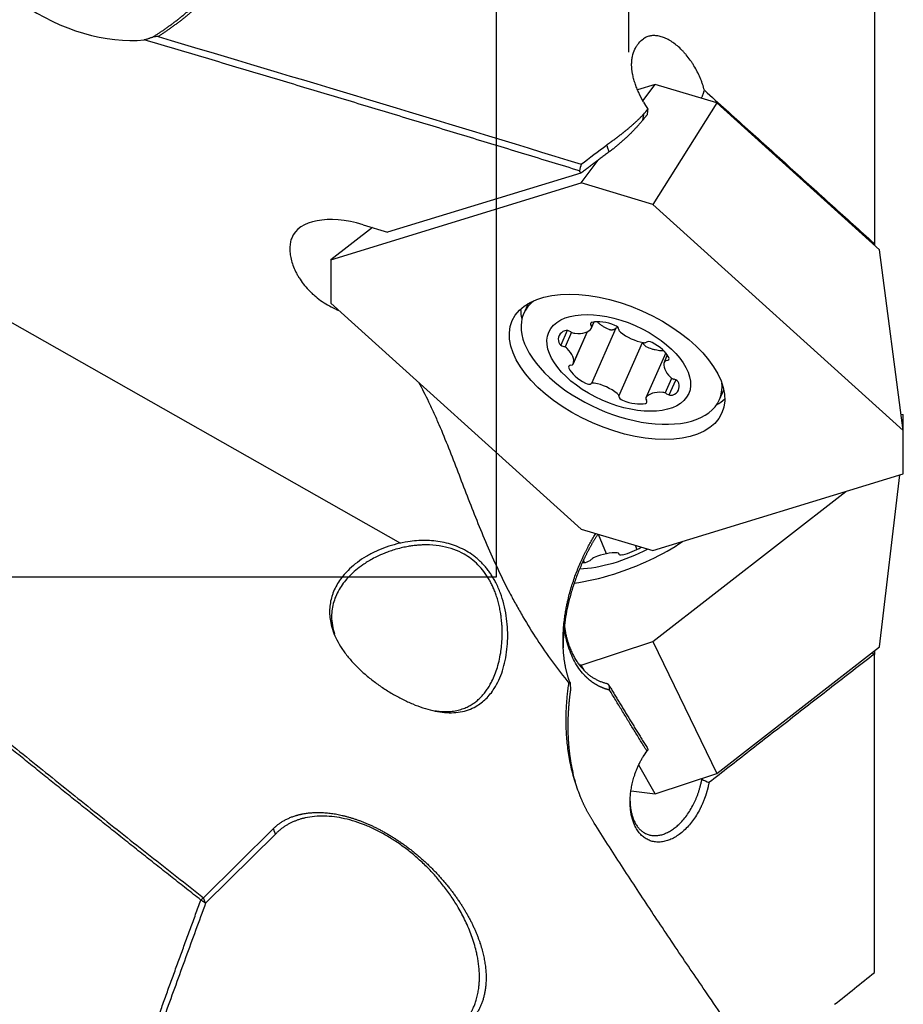
# Model space of a CAD drawing. Units: millimetres. Extents: x 230 to 352, y 208 to 394.
# Drawn here: x 320 to 338, y 309 to 328 of the extents above; entities that cross this region are included whole.
import ezdxf

# ---------------------------------------------------------------- set-up
doc = ezdxf.new("R2010")
doc.units = ezdxf.units.MM
doc.layers.add('1', color=4, linetype='Continuous')
doc.layers.add('NOCUT', color=7, linetype='Continuous')

msp = doc.modelspace()

# ---------------------------------------------------------------- linework, layer by layer
at = {"layer": '1'}
for p, q in [((332.182, 332.183), (332.182, 327.243)), ((337.013, 328.896), (337.013, 323.483)), ((310.84, 327.159), (327.7, 317.59)), ((332.706, 326.607), (332.361, 326.501)), ((332.465, 326.286), (332.706, 326.607)), ((333.914, 326.247), (332.706, 326.607)), ((333.914, 326.247), (332.662, 324.248)), ((337.113, 323.357), (333.914, 326.247)), ((331.252, 324.669), (331.587, 325.117)), ((331.248, 324.86), (327.45, 323.705)), ((326.333, 323.16), (331.252, 324.669)), ((332.662, 324.248), (331.252, 324.669)), ((332.662, 324.248), (337.58, 319.806)), ((327.15, 323.794), (326.333, 323.16)), ((326.968, 323.848), (327.45, 323.705)), ((337.013, 323.483), (337.013, 323.448)), ((337.58, 319.806), (337.113, 323.357)), ((326.333, 323.16), (326.333, 322.306)), ((331.252, 317.864), (326.333, 322.306)), ((330.209, 322.299), (330.124, 322.104)), ((331.458, 321.82), (331.51, 321.937)), ((330.978, 321.769), (330.852, 321.483)), ((331.063, 321.735), (330.935, 321.445)), ((331.091, 321.102), (331.376, 321.749)), ((331.095, 321.108), (331.377, 321.749)), ((331.932, 321.815), (331.454, 320.73)), ((331.99, 320.48), (332.455, 321.535)), ((332.913, 321.329), (332.524, 320.447)), ((332.944, 321.288), (332.887, 321.159)), ((332.903, 320.539), (333.031, 320.83)), ((332.982, 320.502), (333.112, 320.795)), ((333.967, 320.41), (334.052, 320.604)), ((337.538, 320.123), (337.58, 320.118)), ((337.58, 319.806), (337.58, 320.118)), ((337.58, 318.953), (337.58, 319.806)), ((332.662, 317.443), (337.58, 318.953)), ((337.113, 315.549), (337.515, 318.932)), ((332.662, 315.657), (336.452, 318.606)), ((331.252, 317.864), (332.662, 317.443)), ((331.747, 317.382), (331.595, 317.761)), ((332.313, 317.547), (332.346, 317.464)), ((331.296, 317.251), (331.314, 317.207)), ((331.997, 317.366), (331.99, 317.386)), ((331.252, 315.193), (332.662, 315.657)), ((332.662, 315.657), (333.914, 313.06)), ((333.914, 313.06), (337.113, 315.549)), ((337.013, 315.471), (337.013, 315.404)), ((337.013, 309.149), (337.013, 315.404)), ((331.252, 315.193), (331.215, 315.198)), ((331.31, 315.092), (331.252, 315.193)), ((332.706, 312.662), (332.383, 313.224)), ((332.706, 312.662), (333.914, 313.06)), ((332.232, 312.72), (332.706, 312.662)), ((323.832, 310.62), (325.205, 311.978)), ((325.249, 311.872), (323.875, 310.514)), ((323.875, 310.514), (323.832, 310.62))]:
    msp.add_line(p, q, dxfattribs=at)
for centre, major_axis, ratio, start_param, end_param in [((321.419, 329.222), (-2.253, 1.16), 0.583413, 1.352052, 2.422245), ((326.968, 322.995), (-1.396, 0.607), 0.527484, 4.937894, 6.305152), ((332.045, 321.257), (1.922, -0.847), 0.534781, 2.857124, 6.283185), ((332.178, 321.559), (2.059, -0.908), 0.534781, 3.371787, 3.522878), ((331.529, 321.869), (-0.0914, 0.0403), 0.534781, 5.665788, 7.038322), ((331.366, 321.86), (-0.0914, 0.0403), 0.534781, 3.047794, 3.896729), ((331.812, 321.589), (-0.509, 0.224), 0.534781, 4.745664, 5.665788), ((331.897, 321.819), (-0.0914, 0.0403), 0.534781, 3.37313, 4.745664), ((331.325, 321.44), (-0.509, 0.224), 0.534781, 5.792862, 6.712985), ((331.003, 321.707), (-0.0914, 0.0403), 0.534781, 4.420328, 5.792862), ((331.097, 321.778), (-0.0914, 0.0403), 0.534781, 1.278735, 2.12767), ((330.96, 322.064), (-0.509, 0.224), 0.534781, 2.12767, 3.047794), ((332.085, 321.763), (-0.0914, 0.0403), 0.534781, 0.231537, 1.080473), ((332.368, 321.873), (-0.509, 0.224), 0.534781, 1.080473, 2.000596), ((330.905, 321.514), (-0.0914, 0.0403), 0.534781, 0.4298, 1.802334), ((330.905, 321.4), (-0.0914, 0.0403), 0.534781, 4.094991, 4.943926), ((332.452, 321.593), (-0.0914, 0.0403), 0.534781, 2.000596, 2.849531), ((332.615, 321.488), (-0.0914, 0.0403), 0.534781, 4.61859, 5.991124), ((332.478, 321.283), (-0.509, 0.224), 0.534781, 3.698467, 4.61859), ((330.583, 321.325), (-0.509, 0.224), 0.534781, 3.174868, 4.094991), ((331.097, 321.022), (-0.0914, 0.0403), 0.534781, 5.467525, 6.840059), ((331.003, 321.149), (-0.0914, 0.0403), 0.534781, 2.325933, 3.174868), ((333.399, 320.942), (-0.509, 0.224), 0.534781, 0.033275, 0.953399), ((332.978, 321.118), (-0.0914, 0.0403), 0.534781, 5.467525, 6.31646), ((332.884, 321.245), (-0.0914, 0.0403), 0.534781, 2.325933, 3.698467), ((331.503, 320.984), (-0.509, 0.224), 0.534781, 0.556874, 1.476997), ((331.366, 320.779), (-0.0914, 0.0403), 0.534781, 1.476997, 2.849531), ((331.529, 320.674), (-0.0914, 0.0403), 0.534781, 5.142189, 5.991124), ((331.613, 320.394), (-0.509, 0.224), 0.534781, 4.222065, 5.142189), ((333.077, 320.866), (-0.0914, 0.0403), 0.534781, 0.953399, 1.802334), ((332.656, 320.827), (-0.509, 0.224), 0.534781, 2.651269, 3.571393), ((333.077, 320.753), (-0.0914, 0.0403), 0.534781, 3.571393, 4.943926), ((332.045, 321.257), (1.922, -0.847), 0.534781, 0, 0.284454), ((331.897, 320.504), (-0.0914, 0.0403), 0.534781, 3.37313, 4.222065), ((333.021, 320.202), (-0.509, 0.224), 0.534781, 5.269263, 6.189386), ((332.884, 320.489), (-0.0914, 0.0403), 0.534781, 4.420328, 5.269263), ((332.978, 320.56), (-0.0914, 0.0403), 0.534781, 1.278735, 2.651269), ((332.085, 320.448), (-0.0914, 0.0403), 0.534781, 0.231537, 1.604071), ((332.169, 320.677), (-0.509, 0.224), 0.534781, 1.604071, 2.524195), ((332.452, 320.398), (-0.0914, 0.0403), 0.534781, 2.524195, 3.896729), ((332.615, 320.407), (-0.0914, 0.0403), 0.534781, 6.189386, 7.038322), ((332.178, 321.559), (2.059, -0.908), 0.534781, 5.90185, 6.052941), ((331.957, 317.953), (2.089, 0.836), 0.397308, 4.524944, 5.209124), ((331.991, 317.868), (-1.393, -0.557), 0.397308, 0.838548, 1.827168), ((331.613, 317.111), (0.516, 0.207), 0.397308, 0.691304, 1.611427), ((331.897, 317.349), (0.0928, 0.0371), 0.397308, 6.125554, 6.974489), ((332.169, 317.627), (0.516, 0.207), 0.397308, 4.356495, 5.084399), ((331.503, 317.489), (0.516, 0.207), 0.397308, 4.101324, 4.229421), ((331.366, 317.261), (0.0928, 0.0371), 0.397308, 4.229421, 5.601955), ((331.529, 317.272), (0.0928, 0.0371), 0.397308, 1.611427, 2.460362), ((332.085, 317.411), (0.0928, 0.0371), 0.397308, 2.983961, 4.356495), ((331.957, 317.953), (2.089, 0.836), 0.397308, 4.144811, 4.524944)]:
    msp.add_ellipse(centre, major_axis=major_axis, ratio=ratio, start_param=start_param, end_param=end_param, dxfattribs=at)
for centre, major_axis in [((331.957, 321.056), (-2.059, 0.908)), ((331.991, 321.133), (1.373, -0.605))]:
    msp.add_ellipse(centre, major_axis=major_axis, ratio=0.534781, dxfattribs=at)
for points, degree, knots in [([(322.836, 327.538), (322.845, 327.544), (322.863, 327.555), (322.89, 327.571), (322.917, 327.588), (322.944, 327.605), (322.97, 327.623), (322.997, 327.641), (323.025, 327.659), (323.052, 327.677), (323.079, 327.696), (323.106, 327.715), (323.133, 327.735), (323.161, 327.755), (323.188, 327.775), (323.216, 327.795), (323.243, 327.816), (323.271, 327.837), (323.299, 327.858), (323.327, 327.88), (323.354, 327.902), (323.382, 327.924), (323.41, 327.947), (323.438, 327.97), (323.466, 327.993), (323.494, 328.017), (323.522, 328.041), (323.55, 328.065), (323.578, 328.09), (323.607, 328.114), (323.635, 328.14), (323.663, 328.165), (323.691, 328.191), (323.72, 328.217), (323.748, 328.244), (323.776, 328.271), (323.805, 328.298), (323.833, 328.325), (323.861, 328.353), (323.89, 328.381), (323.918, 328.409), (324.012, 328.504), (324.171, 328.672), (324.39, 328.923), (324.611, 329.196), (324.816, 329.469), (325.006, 329.739), (325.182, 330.006), (325.359, 330.291), (325.488, 330.512), (325.573, 330.663), (325.614, 330.739), (325.657, 330.817), (325.699, 330.898), (325.743, 330.981), (325.786, 331.066), (325.83, 331.153), (325.875, 331.243), (325.919, 331.335), (325.964, 331.43), (326.009, 331.526), (326.054, 331.625), (326.084, 331.692), (326.099, 331.726)], 3, [0, 0, 0, 0, 0.005274, 0.010595, 0.015965, 0.021382, 0.026848, 0.032363, 0.037926, 0.043538, 0.049199, 0.05491, 0.060669, 0.066478, 0.072337, 0.078245, 0.084203, 0.090211, 0.096269, 0.102378, 0.108536, 0.114745, 0.121005, 0.127315, 0.133676, 0.140088, 0.146551, 0.153065, 0.159631, 0.166247, 0.172915, 0.179634, 0.186405, 0.193228, 0.200102, 0.207028, 0.214006, 0.221036, 0.228118, 0.235252, 0.242438, 0.249677, 0.306635, 0.367387, 0.431957, 0.500365, 0.557477, 0.618057, 0.682113, 0.749648, 0.765993, 0.782823, 0.800138, 0.817939, 0.836225, 0.854997, 0.874255, 0.893998, 0.914227, 0.934942, 0.956142, 0.977828, 1, 1, 1, 1]), ([(326.193, 331.775), (326.186, 331.759), (326.173, 331.728), (326.152, 331.682), (326.132, 331.636), (326.112, 331.59), (326.091, 331.545), (326.07, 331.499), (326.049, 331.454), (326.028, 331.408), (326.007, 331.363), (325.986, 331.318), (325.964, 331.273), (325.943, 331.229), (325.921, 331.184), (325.899, 331.14), (325.877, 331.095), (325.855, 331.051), (325.832, 331.007), (325.81, 330.963), (325.787, 330.919), (325.764, 330.876), (325.741, 330.832), (325.718, 330.789), (325.695, 330.746), (325.671, 330.703), (325.648, 330.66), (325.624, 330.617), (325.6, 330.574), (325.576, 330.532), (325.552, 330.489), (325.528, 330.447), (325.503, 330.405), (325.479, 330.363), (325.454, 330.321), (325.429, 330.28), (325.404, 330.238), (325.379, 330.197), (325.354, 330.156), (325.328, 330.115), (325.303, 330.074), (325.277, 330.033), (325.251, 329.993), (325.225, 329.952), (325.199, 329.912), (325.172, 329.872), (325.146, 329.832), (325.119, 329.792), (325.092, 329.752), (325.065, 329.713), (325.038, 329.673), (325.011, 329.634), (324.984, 329.595), (324.956, 329.556), (324.869, 329.434), (324.72, 329.233), (324.503, 328.961), (324.281, 328.704), (324.111, 328.522), (323.998, 328.407), (323.946, 328.355), (323.894, 328.304), (323.841, 328.254), (323.789, 328.204), (323.736, 328.156), (323.683, 328.109), (323.631, 328.062), (323.578, 328.017), (323.525, 327.972), (323.472, 327.929), (323.419, 327.886), (323.366, 327.845), (323.313, 327.804), (323.26, 327.765), (323.207, 327.726), (323.154, 327.688), (323.101, 327.651), (323.047, 327.616), (322.994, 327.581), (322.958, 327.558), (322.94, 327.547)], 3, [0, 0, 0, 0, 0.010014, 0.020004, 0.029968, 0.039907, 0.049821, 0.05971, 0.069574, 0.079414, 0.08923, 0.099021, 0.108788, 0.118531, 0.128249, 0.137944, 0.147615, 0.157263, 0.166887, 0.176487, 0.186064, 0.195618, 0.205149, 0.214658, 0.224143, 0.233606, 0.243046, 0.252464, 0.261859, 0.271233, 0.280584, 0.289913, 0.299221, 0.308507, 0.317772, 0.327016, 0.336238, 0.345439, 0.354619, 0.363779, 0.372918, 0.382036, 0.391135, 0.400212, 0.40927, 0.418308, 0.427327, 0.436325, 0.445304, 0.454264, 0.463205, 0.472127, 0.48103, 0.489914, 0.49878, 0.564854, 0.628604, 0.690112, 0.74947, 0.762751, 0.775888, 0.788881, 0.801733, 0.814444, 0.827016, 0.83945, 0.851748, 0.863912, 0.875942, 0.887841, 0.89961, 0.911251, 0.922766, 0.934157, 0.945425, 0.956572, 0.967601, 0.978514, 0.989313, 1, 1, 1, 1]), ([(322.668, 327.483), (322.676, 327.485), (322.692, 327.49), (322.716, 327.497), (322.74, 327.505), (322.764, 327.513), (322.788, 327.521), (322.812, 327.529), (322.828, 327.535), (322.836, 327.538)], 3, [0, 0, 0, 0, 0.141291, 0.283103, 0.425436, 0.568291, 0.711669, 0.855572, 1, 1, 1, 1]), ([(332.478, 326.26), (332.445, 326.321), (332.413, 326.382), (332.371, 326.476), (332.357, 326.507), (332.332, 326.569), (332.309, 326.631), (332.29, 326.692), (332.274, 326.753), (332.267, 326.784), (332.25, 326.874), (332.244, 326.932), (332.243, 327.018), (332.245, 327.046), (332.249, 327.088), (332.251, 327.102), (332.255, 327.129), (332.257, 327.142), (332.271, 327.207), (332.288, 327.256), (332.314, 327.312), (332.32, 327.323), (332.332, 327.344), (332.338, 327.354), (332.357, 327.384), (332.371, 327.403), (332.414, 327.454), (332.445, 327.483), (332.478, 327.505)], 3, [0, 0, 0, 0, 0.125, 0.125, 0.1875, 0.1875, 0.25, 0.3125, 0.3125, 0.375, 0.375, 0.5, 0.5, 0.5625, 0.5625, 0.59375, 0.59375, 0.625, 0.625, 0.75, 0.75, 0.78125, 0.78125, 0.8125, 0.8125, 0.875, 0.875, 1, 1, 1, 1]), ([(333.672, 326.491), (333.662, 326.531), (333.65, 326.572), (333.629, 326.634), (333.621, 326.654), (333.606, 326.695), (333.598, 326.716), (333.572, 326.777), (333.553, 326.816), (333.513, 326.895), (333.491, 326.934), (333.456, 326.992), (333.444, 327.01), (333.42, 327.047), (333.408, 327.066), (333.37, 327.119), (333.343, 327.153), (333.302, 327.202), (333.288, 327.218), (333.26, 327.25), (333.246, 327.265), (333.202, 327.309), (333.143, 327.364), (333.083, 327.41), (333.037, 327.442), (333.021, 327.452), (332.991, 327.471), (332.975, 327.479), (332.93, 327.504), (332.899, 327.517), (332.855, 327.534), (332.84, 327.539), (332.81, 327.548), (332.796, 327.552), (332.752, 327.561), (332.724, 327.564), (332.669, 327.566), (332.643, 327.564), (332.604, 327.558), (332.592, 327.555), (332.567, 327.548), (332.555, 327.544), (332.52, 327.531), (332.498, 327.519), (332.478, 327.505)], 3, [0, 0, 0, 0, 0.0625, 0.0625, 0.09375, 0.09375, 0.125, 0.125, 0.1875, 0.1875, 0.25, 0.25, 0.28125, 0.28125, 0.3125, 0.3125, 0.375, 0.375, 0.40625, 0.40625, 0.4375, 0.4375, 0.5, 0.5625, 0.5625, 0.59375, 0.59375, 0.625, 0.625, 0.6875, 0.6875, 0.71875, 0.71875, 0.75, 0.75, 0.8125, 0.8125, 0.875, 0.875, 0.90625, 0.90625, 0.9375, 0.9375, 1, 1, 1, 1]), ([(333.614, 326.33), (333.617, 326.336), (333.622, 326.349), (333.629, 326.367), (333.636, 326.385), (333.643, 326.403), (333.65, 326.421), (333.656, 326.439), (333.661, 326.456), (333.667, 326.474), (333.67, 326.485), (333.672, 326.491)], 3, [0, 0, 0, 0, 0.116188, 0.231103, 0.344746, 0.457118, 0.568223, 0.678061, 0.786635, 0.893947, 1, 1, 1, 1]), ([(333.672, 326.491), (333.814, 326.363), (334.098, 326.107), (334.522, 325.725), (334.942, 325.346), (335.36, 324.969), (335.775, 324.594), (336.187, 324.222), (336.596, 323.852), (336.867, 323.606), (337.003, 323.484)], 3, [0, 0, 0, 0, 0.127908, 0.254985, 0.381231, 0.506646, 0.631231, 0.754985, 0.877908, 1, 1, 1, 1]), ([(331.75, 325.415), (331.754, 325.418), (331.763, 325.424), (331.776, 325.433), (331.79, 325.442), (331.803, 325.452), (331.816, 325.461), (331.83, 325.471), (331.843, 325.48), (331.857, 325.49), (331.87, 325.5), (331.884, 325.51), (331.897, 325.52), (331.911, 325.53), (331.925, 325.54), (331.938, 325.55), (331.952, 325.56), (331.966, 325.571), (331.98, 325.581), (331.994, 325.592), (332.008, 325.602), (332.021, 325.613), (332.035, 325.624), (332.049, 325.635), (332.063, 325.646), (332.077, 325.657), (332.091, 325.668), (332.104, 325.679), (332.118, 325.69), (332.132, 325.701), (332.146, 325.713), (332.16, 325.724), (332.176, 325.737), (332.194, 325.753), (332.214, 325.77), (332.235, 325.789), (332.257, 325.807), (332.278, 325.826), (332.3, 325.846), (332.322, 325.866), (332.344, 325.887), (332.367, 325.908), (332.389, 325.929), (332.411, 325.951), (332.434, 325.973), (332.456, 325.995), (332.47, 326.01), (332.478, 326.017)], 3, [0, 0, 0, 0, 0.013726, 0.027614, 0.041665, 0.055881, 0.070261, 0.084806, 0.099518, 0.114397, 0.129443, 0.144658, 0.160042, 0.175596, 0.19132, 0.207215, 0.223281, 0.239519, 0.25593, 0.272514, 0.289271, 0.306202, 0.323308, 0.340588, 0.358044, 0.375675, 0.393482, 0.411465, 0.429626, 0.447963, 0.466478, 0.48517, 0.50404, 0.532215, 0.561503, 0.591907, 0.623427, 0.656063, 0.689815, 0.724683, 0.760667, 0.797768, 0.835984, 0.875316, 0.915763, 0.957325, 1, 1, 1, 1]), ([(332.456, 325.897), (332.337, 325.752), (332.182, 325.603), (332.003, 325.431), (331.801, 325.278)], 2, [0, 0, 0, 0.5, 0.5, 1, 1, 1]), ([(325.565, 323.586), (325.554, 323.558), (325.538, 323.498), (325.531, 323.431), (325.529, 323.362), (325.53, 323.325), (325.538, 323.249), (325.545, 323.211), (325.564, 323.132), (325.576, 323.092), (325.605, 323.011), (325.622, 322.97), (325.652, 322.908), (325.663, 322.887), (325.686, 322.846), (325.698, 322.825), (325.736, 322.765), (325.763, 322.725), (325.824, 322.646), (325.857, 322.607), (325.911, 322.55), (325.929, 322.532), (325.967, 322.495), (325.987, 322.478), (326.047, 322.426), (326.089, 322.393), (326.177, 322.33), (326.223, 322.3), (326.319, 322.244), (326.368, 322.218), (326.442, 322.184), (326.467, 322.173), (326.491, 322.163)], 3, [0, 0, 0, 0, 0.07422, 0.148439, 0.148439, 0.222659, 0.222659, 0.296879, 0.296879, 0.371099, 0.371099, 0.445318, 0.445318, 0.482428, 0.482428, 0.519538, 0.519538, 0.593758, 0.593758, 0.667978, 0.667978, 0.705088, 0.705088, 0.742197, 0.742197, 0.816417, 0.816417, 0.890637, 0.890637, 0.964857, 0.964857, 1, 1, 1, 1]), ([(331.801, 321.787), (331.761, 321.803), (331.724, 321.822), (331.68, 321.849), (331.672, 321.854), (331.655, 321.866), (331.647, 321.872), (331.623, 321.889), (331.6, 321.908), (331.58, 321.928), (331.573, 321.934)], 3, [0, 0, 0, 0, 0.442833, 0.442833, 0.553542, 0.553542, 0.66425, 0.66425, 0.885667, 1, 1, 1, 1]), ([(331.924, 321.808), (331.921, 321.804), (331.917, 321.801), (331.909, 321.795), (331.905, 321.792), (331.896, 321.787), (331.891, 321.785), (331.88, 321.782), (331.875, 321.781), (331.864, 321.779), (331.858, 321.778), (331.847, 321.778), (331.841, 321.778), (331.829, 321.779), (331.823, 321.78), (331.812, 321.783), (331.806, 321.785), (331.801, 321.787)], 3, [0, 0, 0, 0, 0.125, 0.125, 0.25, 0.25, 0.375, 0.375, 0.5, 0.5, 0.625, 0.625, 0.75, 0.75, 0.875, 0.875, 1, 1, 1, 1]), ([(331.924, 321.808), (331.929, 321.812), (331.933, 321.816), (331.944, 321.823), (331.95, 321.826), (331.96, 321.831), (331.964, 321.832), (331.968, 321.833)], 3, [0, 0, 0, 0, 0.380407, 0.380407, 0.760815, 0.760815, 1, 1, 1, 1]), ([(332.53, 321.451), (332.525, 321.454), (332.52, 321.457), (332.51, 321.464), (332.506, 321.468), (332.497, 321.476), (332.493, 321.48), (332.486, 321.489), (332.483, 321.494), (332.477, 321.503), (332.475, 321.508), (332.471, 321.518), (332.47, 321.523), (332.468, 321.53), (332.468, 321.531), (332.468, 321.533)], 3, [0, 0, 0, 0, 0.158731, 0.158731, 0.317462, 0.317462, 0.476192, 0.476192, 0.634923, 0.634923, 0.793654, 0.793654, 0.952385, 0.952385, 1, 1, 1, 1]), ([(332.866, 321.371), (332.861, 321.37), (332.855, 321.37), (332.84, 321.37), (332.831, 321.37), (332.803, 321.371), (332.765, 321.374), (332.726, 321.382), (332.696, 321.388), (332.686, 321.391), (332.666, 321.396), (332.656, 321.399), (332.607, 321.415), (332.569, 321.432), (332.53, 321.451)], 3, [0, 0, 0, 0, 0.051948, 0.051948, 0.138135, 0.138135, 0.310508, 0.482881, 0.482881, 0.569067, 0.569067, 0.655254, 0.655254, 1, 1, 1, 1]), ([(328.057, 320.756), (328.125, 320.629), (328.191, 320.5), (328.289, 320.295), (328.323, 320.222), (328.374, 320.11), (328.391, 320.073), (328.424, 319.997), (328.44, 319.96), (328.522, 319.77), (328.585, 319.616), (328.709, 319.307), (328.769, 319.15), (328.89, 318.835), (328.951, 318.677), (329.073, 318.358), (329.136, 318.199), (329.264, 317.879), (329.33, 317.719), (329.468, 317.4), (329.539, 317.24), (329.689, 316.923), (329.767, 316.765), (329.87, 316.569), (329.891, 316.53), (329.933, 316.452), (329.954, 316.413), (330.019, 316.297), (330.063, 316.22), (330.197, 315.99), (330.29, 315.84), (330.484, 315.545), (330.584, 315.399), (330.792, 315.115), (330.9, 314.975), (331.011, 314.837)], 3, [0, 0, 0, 0, 0.070254, 0.070254, 0.108993, 0.108993, 0.128363, 0.128363, 0.147733, 0.147733, 0.225212, 0.225212, 0.30269, 0.30269, 0.380169, 0.380169, 0.457648, 0.457648, 0.535127, 0.535127, 0.612606, 0.612606, 0.690085, 0.690085, 0.709454, 0.709454, 0.728824, 0.728824, 0.767563, 0.767563, 0.845042, 0.845042, 0.922521, 0.922521, 1, 1, 1, 1]), ([(331.033, 314.848), (331.031, 314.854), (331.026, 314.866), (331.019, 314.885), (331.012, 314.905), (331.006, 314.926), (330.999, 314.947), (330.992, 314.969), (330.985, 314.992), (330.979, 315.016), (330.972, 315.04), (330.966, 315.065), (330.96, 315.091), (330.953, 315.118), (330.947, 315.146), (330.942, 315.174), (330.936, 315.204), (330.931, 315.234), (330.926, 315.265), (330.921, 315.297), (330.917, 315.33), (330.913, 315.364), (330.909, 315.399), (330.906, 315.435), (330.903, 315.471), (330.901, 315.509), (330.899, 315.548), (330.896, 315.627), (330.896, 315.745), (330.904, 315.898), (330.916, 316.036), (330.933, 316.16), (330.95, 316.269), (330.968, 316.361), (330.99, 316.464), (331.018, 316.58), (331.056, 316.714), (331.097, 316.844), (331.141, 316.97), (331.188, 317.09), (331.237, 317.206), (331.278, 317.298), (331.312, 317.367), (331.336, 317.416), (331.361, 317.464), (331.386, 317.512), (331.411, 317.559), (331.437, 317.605), (331.463, 317.651), (331.49, 317.696), (331.516, 317.738), (331.533, 317.766), (331.541, 317.778)], 3, [0, 0, 0, 0, 0.007902, 0.016036, 0.0244, 0.032995, 0.04182, 0.050877, 0.060165, 0.069683, 0.079433, 0.089413, 0.099624, 0.110067, 0.12074, 0.131644, 0.142779, 0.154146, 0.165743, 0.177571, 0.189631, 0.201921, 0.214442, 0.227195, 0.240178, 0.253393, 0.266838, 0.280515, 0.336475, 0.387154, 0.432553, 0.472671, 0.507508, 0.537063, 0.561337, 0.605241, 0.647879, 0.689251, 0.72936, 0.768206, 0.805791, 0.842119, 0.858539, 0.874858, 0.891077, 0.907195, 0.923214, 0.939134, 0.954953, 0.970674, 0.986296, 1, 1, 1, 1]), ([(329.795, 315.503), (329.786, 315.428), (329.764, 315.284), (329.71, 315.081), (329.638, 314.896), (329.555, 314.744), (329.469, 314.623), (329.383, 314.527), (329.289, 314.446), (329.175, 314.371), (329.039, 314.309), (328.879, 314.268), (328.707, 314.253), (328.526, 314.263), (328.337, 314.296), (328.142, 314.351), (327.943, 314.425), (327.742, 314.518), (327.543, 314.627), (327.348, 314.749), (327.161, 314.884), (326.984, 315.029), (326.82, 315.184), (326.674, 315.348), (326.55, 315.515), (326.45, 315.685), (326.376, 315.855), (326.331, 316.013), (326.311, 316.158), (326.308, 316.288), (326.322, 316.417), (326.345, 316.513), (326.365, 316.576), (326.388, 316.64), (326.431, 316.734), (326.504, 316.856), (326.595, 316.973), (326.71, 317.094), (326.853, 317.215), (327.028, 317.331), (327.218, 317.431), (327.42, 317.513), (327.63, 317.577), (327.887, 317.628), (328.185, 317.652), (328.469, 317.625), (328.686, 317.572), (328.847, 317.514), (329, 317.438), (329.119, 317.359), (329.207, 317.288), (329.27, 317.231), (329.329, 317.17), (329.385, 317.106), (329.438, 317.038), (329.487, 316.967), (329.533, 316.892), (329.597, 316.775), (329.67, 316.609), (329.738, 316.391), (329.783, 316.166), (329.808, 315.94), (329.813, 315.719), (329.803, 315.574), (329.795, 315.503)], 3, [0, 0, 0, 0, 0.019963, 0.039459, 0.058744, 0.078081, 0.092442, 0.106651, 0.120826, 0.135083, 0.154235, 0.17326, 0.192445, 0.211802, 0.230986, 0.250294, 0.269697, 0.288988, 0.308468, 0.327817, 0.347116, 0.366645, 0.386057, 0.405257, 0.424517, 0.442746, 0.460603, 0.478345, 0.491842, 0.505193, 0.518523, 0.531957, 0.535367, 0.538783, 0.552751, 0.566826, 0.581136, 0.595801, 0.614551, 0.633591, 0.653116, 0.672344, 0.691443, 0.710577, 0.740335, 0.76855, 0.783284, 0.797655, 0.812347, 0.826859, 0.834065, 0.841245, 0.848426, 0.85563, 0.862883, 0.870208, 0.877628, 0.885165, 0.903985, 0.923137, 0.94289, 0.961954, 0.980923, 1, 1, 1, 1]), ([(331.579, 317.767), (331.578, 317.766), (331.573, 317.758), (331.564, 317.743), (331.551, 317.722), (331.538, 317.702), (331.526, 317.681), (331.513, 317.661), (331.501, 317.64), (331.488, 317.619), (331.476, 317.598), (331.464, 317.577), (331.452, 317.556), (331.44, 317.535), (331.429, 317.513), (331.417, 317.492), (331.405, 317.47), (331.394, 317.449), (331.382, 317.427), (331.371, 317.405), (331.36, 317.383), (331.349, 317.361), (331.338, 317.339), (331.327, 317.317), (331.316, 317.295), (331.274, 317.206), (331.205, 317.05), (331.119, 316.823), (331.046, 316.594), (330.988, 316.364), (330.943, 316.136), (330.913, 315.912), (330.899, 315.711), (330.898, 315.586), (330.898, 315.533)], 3, [0, 0, 0, 0, 0.001939, 0.011812, 0.021686, 0.03156, 0.041437, 0.051317, 0.0612, 0.071088, 0.080981, 0.090881, 0.100788, 0.110703, 0.120626, 0.13056, 0.140504, 0.150459, 0.160427, 0.170408, 0.180403, 0.190413, 0.200438, 0.210479, 0.220538, 0.230615, 0.330081, 0.428906, 0.527927, 0.627979, 0.727619, 0.826427, 0.925222, 1, 1, 1, 1]), ([(329.68, 315.503), (329.687, 315.553), (329.698, 315.667), (329.702, 315.814), (329.699, 315.937), (329.693, 316.018), (329.687, 316.084), (329.681, 316.136), (329.676, 316.174), (329.67, 316.213), (329.663, 316.258), (329.652, 316.313), (329.64, 316.366), (329.627, 316.418), (329.614, 316.468), (329.599, 316.517), (329.584, 316.564), (329.568, 316.609), (329.552, 316.652), (329.535, 316.693), (329.517, 316.733), (329.499, 316.771), (329.481, 316.808), (329.463, 316.842), (329.42, 316.919), (329.346, 317.031), (329.228, 317.167), (329.096, 317.282), (328.94, 317.385), (328.75, 317.472), (328.522, 317.533), (328.332, 317.554), (328.192, 317.555), (328.106, 317.553), (328.015, 317.546), (327.922, 317.535), (327.821, 317.519), (327.707, 317.494), (327.588, 317.462), (327.478, 317.425), (327.388, 317.391), (327.317, 317.361), (327.238, 317.324), (327.15, 317.279), (327.052, 317.222), (326.894, 317.119), (326.699, 316.957), (326.535, 316.75), (326.441, 316.576), (326.389, 316.438), (326.357, 316.295), (326.345, 316.138), (326.36, 315.976), (326.388, 315.863), (326.406, 315.81)], 3, [0, 0, 0, 0, 0.026171, 0.057948, 0.073674, 0.087004, 0.09794, 0.106481, 0.112626, 0.116376, 0.125767, 0.134925, 0.143849, 0.152539, 0.160997, 0.169223, 0.177218, 0.184981, 0.192515, 0.199819, 0.206895, 0.213743, 0.220365, 0.226762, 0.232935, 0.263268, 0.292584, 0.321098, 0.349042, 0.384952, 0.423594, 0.46533, 0.478806, 0.493067, 0.508117, 0.523961, 0.5397, 0.559151, 0.582313, 0.601517, 0.617689, 0.630831, 0.640941, 0.662056, 0.681614, 0.699618, 0.760866, 0.816302, 0.845446, 0.874383, 0.90323, 0.932104, 0.968066, 1, 1, 1, 1]), ([(323.781, 310.574), (323.734, 310.611), (323.64, 310.686), (323.498, 310.797), (323.357, 310.908), (323.217, 311.019), (323.076, 311.13), (322.936, 311.24), (322.796, 311.351), (322.657, 311.462), (322.518, 311.572), (322.379, 311.682), (322.241, 311.792), (322.103, 311.902), (321.965, 312.012), (321.827, 312.122), (321.69, 312.231), (321.553, 312.341), (321.417, 312.45), (321.28, 312.559), (321.144, 312.668), (321.009, 312.777), (320.874, 312.886), (320.739, 312.995), (320.604, 313.103), (320.47, 313.212), (320.336, 313.32), (320.202, 313.428), (320.069, 313.536), (319.936, 313.644), (319.803, 313.752), (319.67, 313.86), (319.538, 313.967), (319.407, 314.075), (319.275, 314.182), (319.144, 314.289), (319.013, 314.396), (318.883, 314.503), (318.753, 314.609), (318.623, 314.716), (318.493, 314.823), (318.364, 314.929), (318.235, 315.035), (318.106, 315.141), (317.978, 315.247), (317.85, 315.353), (317.723, 315.458), (317.595, 315.564), (317.468, 315.669), (317.342, 315.775), (317.215, 315.88), (317.089, 315.985), (316.964, 316.09), (316.838, 316.194), (316.713, 316.299), (316.588, 316.403), (316.464, 316.508), (316.34, 316.612), (316.216, 316.716), (316.134, 316.785), (316.092, 316.82)], 3, [0, 0, 0, 0, 0.018027, 0.036027, 0.053998, 0.071942, 0.089858, 0.107747, 0.125607, 0.14344, 0.161245, 0.179022, 0.196772, 0.214493, 0.232188, 0.249854, 0.267493, 0.285104, 0.302688, 0.320244, 0.337772, 0.355273, 0.372746, 0.390191, 0.407609, 0.425, 0.442363, 0.459698, 0.477006, 0.494287, 0.51154, 0.528765, 0.545963, 0.563134, 0.580277, 0.597393, 0.614482, 0.631543, 0.648577, 0.665583, 0.682563, 0.699515, 0.716439, 0.733337, 0.750207, 0.76705, 0.783865, 0.800654, 0.817415, 0.834149, 0.850856, 0.867536, 0.884189, 0.900814, 0.917413, 0.933984, 0.950529, 0.967046, 0.983537, 1, 1, 1, 1]), ([(331.811, 314.701), (331.806, 314.702), (331.796, 314.705), (331.781, 314.709), (331.767, 314.713), (331.753, 314.717), (331.739, 314.722), (331.725, 314.726), (331.711, 314.731), (331.697, 314.736), (331.683, 314.742), (331.669, 314.747), (331.656, 314.753), (331.642, 314.759), (331.629, 314.765), (331.616, 314.771), (331.602, 314.777), (331.589, 314.784), (331.576, 314.791), (331.564, 314.798), (331.551, 314.805), (331.538, 314.813), (331.526, 314.821), (331.513, 314.829), (331.501, 314.837), (331.488, 314.845), (331.476, 314.854), (331.464, 314.862), (331.452, 314.871), (331.44, 314.88), (331.429, 314.89), (331.417, 314.899), (331.405, 314.909), (331.394, 314.919), (331.382, 314.929), (331.371, 314.939), (331.36, 314.95), (331.349, 314.96), (331.338, 314.971), (331.327, 314.982), (331.316, 314.994), (331.274, 315.039), (331.205, 315.125), (331.119, 315.265), (331.046, 315.42), (330.988, 315.59), (330.945, 315.764), (330.925, 315.884), (330.918, 315.941)], 3, [0, 0, 0, 0, 0.010202, 0.020389, 0.030562, 0.040723, 0.050871, 0.061008, 0.071135, 0.081253, 0.091362, 0.101463, 0.111557, 0.121646, 0.131729, 0.141809, 0.151885, 0.161959, 0.172031, 0.182103, 0.192174, 0.202247, 0.212323, 0.222401, 0.232482, 0.242569, 0.252661, 0.262759, 0.272865, 0.282979, 0.293102, 0.303235, 0.313378, 0.323534, 0.333702, 0.343883, 0.354078, 0.364289, 0.374515, 0.384758, 0.395019, 0.405298, 0.506804, 0.607648, 0.708684, 0.810764, 0.9124, 1, 1, 1, 1]), ([(330.922, 315.956), (330.926, 315.931), (330.935, 315.876), (330.95, 315.797), (330.968, 315.725), (330.99, 315.647), (331.018, 315.561), (331.056, 315.467), (331.097, 315.381), (331.141, 315.303), (331.188, 315.231), (331.237, 315.167), (331.278, 315.119), (331.312, 315.085), (331.336, 315.061), (331.361, 315.039), (331.386, 315.017), (331.411, 314.997), (331.437, 314.978), (331.463, 314.96), (331.49, 314.943), (331.517, 314.927), (331.544, 314.912), (331.572, 314.898), (331.599, 314.885), (331.627, 314.873), (331.656, 314.862), (331.684, 314.852), (331.713, 314.843), (331.741, 314.835), (331.761, 314.83), (331.771, 314.828)], 3, [0, 0, 0, 0, 0.042613, 0.093938, 0.137479, 0.173235, 0.237922, 0.300745, 0.361705, 0.420806, 0.478049, 0.533438, 0.586976, 0.611164, 0.635204, 0.659096, 0.68284, 0.706438, 0.729888, 0.753193, 0.776351, 0.799364, 0.822232, 0.844955, 0.867534, 0.889969, 0.91226, 0.934409, 0.956415, 0.978278, 1, 1, 1, 1]), ([(328.38, 314.295), (328.388, 314.294), (328.409, 314.291), (328.461, 314.285), (328.555, 314.277), (328.657, 314.279), (328.746, 314.289), (328.807, 314.3), (328.863, 314.313), (328.916, 314.329), (328.965, 314.347), (329.011, 314.367), (329.053, 314.388), (329.092, 314.411), (329.129, 314.434), (329.175, 314.467), (329.231, 314.512), (329.294, 314.574), (329.353, 314.642), (329.407, 314.715), (329.456, 314.794), (329.529, 314.93), (329.616, 315.151), (329.663, 315.372), (329.679, 315.494), (329.68, 315.503)], 3, [0, 0, 0, 0, 0.011665, 0.02965, 0.076578, 0.152431, 0.186591, 0.219435, 0.250963, 0.281175, 0.310073, 0.337658, 0.363931, 0.388893, 0.412547, 0.434895, 0.482263, 0.529155, 0.575595, 0.621604, 0.667205, 0.712423, 0.844776, 0.989794, 1, 1, 1, 1]), ([(337.005, 315.406), (336.866, 315.298), (336.59, 315.084), (336.177, 314.763), (335.767, 314.444), (335.36, 314.127), (334.956, 313.813), (334.556, 313.501), (334.158, 313.191), (333.894, 312.985), (333.762, 312.882)], 3, [0, 0, 0, 0, 0.12807, 0.255262, 0.381578, 0.507016, 0.631578, 0.755262, 0.87807, 1, 1, 1, 1]), ([(331.506, 312.089), (331.502, 312.096), (331.492, 312.111), (331.479, 312.133), (331.465, 312.155), (331.452, 312.177), (331.439, 312.199), (331.426, 312.221), (331.413, 312.243), (331.401, 312.265), (331.389, 312.286), (331.377, 312.308), (331.365, 312.33), (331.354, 312.352), (331.343, 312.374), (331.332, 312.396), (331.321, 312.418), (331.311, 312.439), (331.301, 312.461), (331.291, 312.483), (331.281, 312.504), (331.271, 312.526), (331.262, 312.547), (331.253, 312.569), (331.244, 312.59), (331.235, 312.611), (331.227, 312.632), (331.2, 312.7), (331.158, 312.815), (331.107, 312.979), (331.064, 313.145), (331.03, 313.307), (331.003, 313.466), (330.982, 313.621), (330.968, 313.775), (330.961, 313.897), (330.958, 313.987), (330.957, 314.043), (330.956, 314.1), (330.956, 314.156), (330.957, 314.213), (330.959, 314.27), (330.961, 314.326), (330.964, 314.383), (330.968, 314.44), (330.972, 314.497), (330.977, 314.554), (330.982, 314.61), (330.989, 314.667), (330.996, 314.724), (331.003, 314.781), (331.009, 314.818), (331.011, 314.837)], 3, [0, 0, 0, 0, 0.010639, 0.021197, 0.031674, 0.042071, 0.052387, 0.062621, 0.072775, 0.082849, 0.092841, 0.102753, 0.112584, 0.122334, 0.132003, 0.141592, 0.1511, 0.160527, 0.169874, 0.17914, 0.188325, 0.19743, 0.206454, 0.215397, 0.22426, 0.233043, 0.241744, 0.250366, 0.315807, 0.379375, 0.441079, 0.500929, 0.555695, 0.609185, 0.661413, 0.712388, 0.730903, 0.749343, 0.767708, 0.786, 0.804218, 0.822364, 0.840438, 0.858441, 0.876374, 0.894237, 0.912032, 0.929758, 0.947418, 0.96501, 0.982538, 1, 1, 1, 1]), ([(331.044, 314.724), (331.043, 314.713), (331.04, 314.692), (331.035, 314.661), (331.031, 314.63), (331.027, 314.598), (331.024, 314.567), (331.02, 314.536), (331.017, 314.505), (331.014, 314.474), (331.011, 314.443), (331.008, 314.413), (331.005, 314.382), (331.003, 314.351), (331.001, 314.32), (330.999, 314.29), (330.997, 314.259), (330.995, 314.229), (330.994, 314.199), (330.993, 314.168), (330.992, 314.138), (330.991, 314.108), (330.99, 314.078), (330.99, 314.048), (330.99, 314.018), (330.99, 313.988), (330.99, 313.958), (330.99, 313.928), (330.991, 313.898), (330.992, 313.869), (330.992, 313.839), (330.994, 313.809), (330.995, 313.78), (330.996, 313.75), (330.998, 313.721), (331, 313.692), (331.002, 313.662), (331.004, 313.633), (331.007, 313.604), (331.01, 313.575), (331.012, 313.546), (331.016, 313.517), (331.019, 313.488), (331.022, 313.459), (331.026, 313.43), (331.03, 313.401), (331.034, 313.373), (331.038, 313.344), (331.042, 313.315), (331.047, 313.287), (331.052, 313.258), (331.057, 313.23), (331.064, 313.192), (331.073, 313.144), (331.085, 313.087), (331.097, 313.031), (331.111, 312.976), (331.124, 312.924), (331.133, 312.891), (331.137, 312.876)], 3, [0, 0, 0, 0, 0.015673, 0.031332, 0.04698, 0.062615, 0.078241, 0.093858, 0.109467, 0.12507, 0.140667, 0.15626, 0.17185, 0.187439, 0.203026, 0.218614, 0.234204, 0.249797, 0.265394, 0.280996, 0.296604, 0.31222, 0.327845, 0.34348, 0.359126, 0.374784, 0.390455, 0.406142, 0.421844, 0.437563, 0.4533, 0.469056, 0.484833, 0.500631, 0.516452, 0.532297, 0.548166, 0.564062, 0.579985, 0.595936, 0.611917, 0.627928, 0.643971, 0.660046, 0.676155, 0.6923, 0.70848, 0.724697, 0.740952, 0.757246, 0.77358, 0.789956, 0.806373, 0.839704, 0.873004, 0.906281, 0.939543, 0.972799, 1, 1, 1, 1]), ([(332.542, 313.506), (332.521, 313.539), (332.48, 313.606), (332.418, 313.707), (332.356, 313.807), (332.294, 313.907), (332.233, 314.007), (332.172, 314.106), (332.111, 314.206), (332.05, 314.305), (331.99, 314.404), (331.93, 314.504), (331.87, 314.602), (331.83, 314.668), (331.811, 314.701)], 3, [0, 0, 0, 0, 0.083777, 0.167472, 0.251085, 0.334617, 0.418068, 0.501438, 0.584729, 0.66794, 0.751073, 0.834126, 0.917102, 1, 1, 1, 1]), ([(332.561, 313.524), (332.558, 313.52), (332.552, 313.513), (332.543, 313.501), (332.534, 313.488), (332.525, 313.476), (332.516, 313.463), (332.507, 313.451), (332.498, 313.438), (332.49, 313.424), (332.481, 313.411), (332.475, 313.401), (332.472, 313.396), (332.471, 313.396)], 3, [0, 0, 0, 0, 0.096714, 0.193869, 0.291469, 0.389514, 0.488007, 0.586948, 0.686339, 0.786181, 0.886478, 0.987228, 1, 1, 1, 1]), ([(332.562, 313.524), (332.56, 313.523), (332.557, 313.52), (332.552, 313.516), (332.547, 313.511), (332.544, 313.508), (332.542, 313.506)], 3, [0, 0, 0, 0, 0.241886, 0.489159, 0.741854, 1, 1, 1, 1]), ([(333.762, 312.882), (333.761, 312.876), (333.759, 312.865), (333.755, 312.847), (333.752, 312.83), (333.748, 312.812), (333.744, 312.795), (333.74, 312.778), (333.735, 312.76), (333.731, 312.743), (333.726, 312.726), (333.721, 312.709), (333.717, 312.692), (333.711, 312.675), (333.706, 312.658), (333.701, 312.641), (333.695, 312.624), (333.689, 312.607), (333.683, 312.59), (333.677, 312.574), (333.671, 312.557), (333.665, 312.54), (333.658, 312.524), (333.651, 312.508), (333.645, 312.491), (333.638, 312.475), (333.63, 312.458), (333.623, 312.442), (333.615, 312.426), (333.608, 312.41), (333.6, 312.394), (333.592, 312.378), (333.565, 312.326), (333.517, 312.24), (333.441, 312.129), (333.36, 312.029), (333.272, 311.941), (333.181, 311.864), (333.087, 311.803), (332.992, 311.757), (332.897, 311.727), (332.804, 311.712), (332.713, 311.714), (332.628, 311.732), (332.547, 311.766), (332.473, 311.814), (332.407, 311.877), (332.35, 311.953), (332.305, 312.036), (332.27, 312.122), (332.246, 312.206), (332.228, 312.296), (332.217, 312.391), (332.213, 312.491), (332.216, 312.594), (332.225, 312.698), (332.242, 312.803), (332.266, 312.909), (332.29, 312.991), (332.309, 313.049), (332.321, 313.082), (332.333, 313.114), (332.346, 313.147), (332.359, 313.179), (332.373, 313.21), (332.388, 313.242), (332.402, 313.273), (332.418, 313.303), (332.434, 313.333), (332.451, 313.363), (332.468, 313.392), (332.486, 313.421), (332.504, 313.45), (332.523, 313.478), (332.536, 313.497), (332.542, 313.506)], 3, [0, 0, 0, 0, 0.004133, 0.008251, 0.012354, 0.016443, 0.02052, 0.024584, 0.028637, 0.032679, 0.036712, 0.040737, 0.044754, 0.048765, 0.052769, 0.05677, 0.060766, 0.06476, 0.068751, 0.072742, 0.076733, 0.080725, 0.084719, 0.088715, 0.092716, 0.096721, 0.100732, 0.10475, 0.108776, 0.11281, 0.116853, 0.120907, 0.124973, 0.156762, 0.187873, 0.218784, 0.249982, 0.281623, 0.312668, 0.343607, 0.374933, 0.40639, 0.437421, 0.468489, 0.500052, 0.531393, 0.562427, 0.593601, 0.625356, 0.650375, 0.675159, 0.699929, 0.724905, 0.750305, 0.775547, 0.800422, 0.825155, 0.849977, 0.875116, 0.883077, 0.890983, 0.898842, 0.906661, 0.914446, 0.922206, 0.929946, 0.937676, 0.945402, 0.953132, 0.960873, 0.968632, 0.976417, 0.984236, 0.992094, 1, 1, 1, 1]), ([(332.213, 312.516), (332.214, 312.512), (332.214, 312.483), (332.217, 312.429), (332.226, 312.355), (332.24, 312.286), (332.258, 312.219), (332.277, 312.166), (332.295, 312.123), (332.312, 312.09), (332.33, 312.059), (332.35, 312.029), (332.371, 312.002), (332.394, 311.976), (332.418, 311.952), (332.444, 311.93), (332.47, 311.911), (332.511, 311.886), (332.567, 311.86), (332.64, 311.843), (332.716, 311.839), (332.794, 311.848), (332.872, 311.869), (332.95, 311.902), (333.026, 311.945), (333.099, 311.998), (333.174, 312.063), (333.25, 312.142), (333.326, 312.237), (333.397, 312.343), (333.444, 312.428), (333.472, 312.485), (333.485, 312.511), (333.497, 312.537), (333.508, 312.564), (333.52, 312.591), (333.531, 312.618), (333.541, 312.647), (333.551, 312.675), (333.561, 312.704), (333.571, 312.734), (333.579, 312.764), (333.588, 312.794), (333.596, 312.824), (333.603, 312.855), (333.61, 312.887), (333.617, 312.918), (333.62, 312.939), (333.622, 312.95)], 3, [0, 0, 0, 0, 0.004038, 0.032567, 0.061105, 0.089652, 0.118208, 0.146773, 0.163752, 0.180766, 0.197816, 0.214904, 0.232029, 0.249193, 0.266396, 0.283639, 0.300923, 0.318249, 0.358775, 0.398579, 0.437683, 0.476109, 0.51388, 0.551021, 0.587559, 0.62352, 0.658935, 0.700423, 0.742609, 0.785536, 0.829244, 0.838446, 0.847751, 0.857161, 0.866675, 0.876294, 0.886019, 0.895848, 0.905783, 0.915824, 0.925972, 0.936225, 0.946586, 0.957054, 0.967629, 0.978311, 0.989102, 1, 1, 1, 1]), ([(325.205, 311.978), (325.435, 312.205), (325.795, 312.271), (325.972, 312.304), (326.374, 312.284), (326.802, 312.179), (327.246, 311.993), (327.683, 311.735), (328.101, 311.412), (328.48, 311.039), (328.81, 310.628), (328.942, 310.412), (329.208, 309.977), (329.426, 309.122), (329.294, 308.412), (329.064, 308.185)], 2, [0, 0, 0, 0.125, 0.125, 0.1875, 0.25, 0.3125, 0.375, 0.4375, 0.5, 0.5625, 0.625, 0.625, 0.75, 0.875, 1, 1, 1]), ([(328.92, 308.135), (328.923, 308.139), (328.931, 308.147), (328.942, 308.159), (328.953, 308.172), (328.965, 308.185), (328.976, 308.198), (328.987, 308.212), (328.998, 308.226), (329.008, 308.24), (329.019, 308.255), (329.03, 308.27), (329.04, 308.286), (329.051, 308.302), (329.061, 308.318), (329.071, 308.335), (329.081, 308.352), (329.091, 308.369), (329.101, 308.387), (329.117, 308.42), (329.141, 308.471), (329.171, 308.546), (329.199, 308.635), (329.223, 308.733), (329.239, 308.831), (329.248, 308.92), (329.253, 308.997), (329.254, 309.061), (329.253, 309.136), (329.248, 309.225), (329.236, 309.331), (329.22, 309.432), (329.187, 309.597), (329.123, 309.824), (329.005, 310.115), (328.871, 310.377), (328.726, 310.611), (328.577, 310.82), (328.417, 311.017), (328.245, 311.204), (328.06, 311.381), (327.863, 311.547), (327.659, 311.697), (327.451, 311.831), (327.239, 311.947), (327.024, 312.044), (326.809, 312.122), (326.6, 312.178), (326.397, 312.213), (326.2, 312.228), (326.008, 312.221), (325.879, 312.201), (325.802, 312.183), (325.773, 312.176), (325.745, 312.168), (325.716, 312.159), (325.688, 312.149), (325.66, 312.139), (325.632, 312.128), (325.604, 312.117), (325.577, 312.104), (325.55, 312.091), (325.523, 312.078), (325.496, 312.063), (325.469, 312.048), (325.443, 312.032), (325.417, 312.015), (325.392, 311.997), (325.367, 311.978), (325.342, 311.959), (325.318, 311.939), (325.294, 311.917), (325.271, 311.895), (325.256, 311.88), (325.249, 311.872)], 3, [0, 0, 0, 0, 0.003718, 0.007495, 0.011329, 0.015222, 0.019173, 0.023182, 0.027249, 0.031375, 0.035558, 0.039801, 0.044101, 0.048459, 0.052876, 0.057352, 0.061885, 0.066477, 0.071127, 0.075836, 0.091463, 0.109696, 0.130535, 0.15398, 0.175346, 0.193871, 0.209555, 0.222398, 0.232399, 0.253574, 0.273405, 0.291895, 0.309043, 0.36147, 0.40829, 0.449578, 0.48208, 0.512113, 0.539799, 0.56529, 0.590469, 0.614171, 0.636743, 0.658588, 0.680369, 0.702606, 0.72573, 0.750123, 0.774913, 0.801761, 0.830849, 0.862318, 0.867552, 0.872881, 0.878306, 0.883828, 0.889446, 0.895161, 0.900973, 0.906883, 0.912891, 0.918997, 0.925201, 0.931503, 0.937905, 0.944406, 0.951006, 0.957705, 0.964504, 0.971403, 0.978402, 0.985501, 0.9927, 1, 1, 1, 1]), ([(320.661, 301.728), (320.676, 301.77), (320.705, 301.855), (320.748, 301.983), (320.791, 302.112), (320.835, 302.24), (320.879, 302.369), (320.922, 302.497), (320.966, 302.626), (321.01, 302.756), (321.055, 302.885), (321.099, 303.015), (321.143, 303.144), (321.188, 303.274), (321.233, 303.405), (321.277, 303.535), (321.322, 303.666), (321.367, 303.797), (321.413, 303.928), (321.458, 304.059), (321.503, 304.19), (321.549, 304.322), (321.595, 304.454), (321.64, 304.586), (321.686, 304.718), (321.733, 304.85), (321.779, 304.983), (321.825, 305.116), (321.872, 305.249), (321.918, 305.382), (321.965, 305.515), (322.012, 305.649), (322.059, 305.783), (322.106, 305.917), (322.153, 306.051), (322.2, 306.185), (322.248, 306.32), (322.295, 306.454), (322.343, 306.589), (322.391, 306.724), (322.439, 306.859), (322.487, 306.995), (322.535, 307.13), (322.583, 307.266), (322.632, 307.402), (322.68, 307.538), (322.729, 307.674), (322.778, 307.811), (322.827, 307.948), (322.876, 308.084), (322.925, 308.221), (322.975, 308.358), (323.024, 308.496), (323.074, 308.633), (323.123, 308.771), (323.173, 308.909), (323.223, 309.047), (323.273, 309.185), (323.324, 309.323), (323.374, 309.461), (323.424, 309.6), (323.475, 309.739), (323.526, 309.878), (323.577, 310.017), (323.628, 310.156), (323.679, 310.295), (323.73, 310.435), (323.764, 310.528), (323.781, 310.574)], 3, [0, 0, 0, 0, 0.014168, 0.028366, 0.042595, 0.056853, 0.071142, 0.085461, 0.099811, 0.114191, 0.128601, 0.143041, 0.157511, 0.172012, 0.186543, 0.201104, 0.215696, 0.230317, 0.244969, 0.259652, 0.274364, 0.289107, 0.30388, 0.318683, 0.333517, 0.348381, 0.363275, 0.378199, 0.393154, 0.408139, 0.423154, 0.438199, 0.453275, 0.468381, 0.483517, 0.498684, 0.51388, 0.529107, 0.544365, 0.559652, 0.57497, 0.590318, 0.605697, 0.621106, 0.636545, 0.652014, 0.667513, 0.683043, 0.698603, 0.714194, 0.729814, 0.745465, 0.761147, 0.776858, 0.7926, 0.808372, 0.824174, 0.840007, 0.85587, 0.871763, 0.887687, 0.903641, 0.919625, 0.935639, 0.951684, 0.967759, 0.983864, 1, 1, 1, 1])]:
    msp.add_open_spline(points, degree=degree, knots=knots, dxfattribs=at)
for points, degree in [([(331.217, 324.909), (326.944, 326.216), (322.668, 327.483)], 2), ([(322.94, 327.547), (322.906, 327.544), (322.871, 327.541), (322.836, 327.538)], 3), ([(322.94, 327.547), (325.711, 326.724), (328.482, 325.887), (331.253, 325.039)], 3), ([(332.478, 326.26), (332.503, 326.212), (332.531, 326.165), (332.561, 326.119)], 3), ([(332.478, 326.017), (332.505, 326.052), (332.533, 326.086), (332.561, 326.119)], 3), ([(332.561, 326.119), (332.556, 326.082), (332.552, 326.045), (332.548, 326.01)], 3), ([(332.478, 326.017), (332.456, 325.897)], 1), ([(332.548, 326.01), (332.456, 325.897)], 1), ([(331.253, 325.039), (331.419, 325.165), (331.584, 325.29), (331.75, 325.415)], 3), ([(331.75, 325.415), (331.801, 325.278)], 1), ([(331.801, 325.278), (331.248, 324.86)], 1), ([(331.253, 325.039), (331.241, 324.996), (331.229, 324.952), (331.217, 324.909)], 3), ([(331.248, 324.86), (331.217, 324.909)], 1), ([(337.003, 323.484), (336.987, 323.471)], 1), ([(337.003, 323.484), (337.006, 323.483), (337.01, 323.483), (337.013, 323.483)], 3), ([(316.143, 316.856), (319.778, 313.8), (323.832, 310.62)], 2), ([(336.968, 315.436), (337.005, 315.406)], 1), ([(337.013, 315.404), (337.01, 315.405), (337.007, 315.405), (337.005, 315.406)], 3), ([(331.011, 314.837), (331.018, 314.841), (331.026, 314.844), (331.033, 314.848)], 3), ([(331.033, 314.848), (331.037, 314.806), (331.04, 314.765), (331.044, 314.724)], 3), ([(331.771, 314.828), (331.787, 314.813)], 1), ([(331.787, 314.813), (332.162, 314.19), (332.558, 313.552)], 2), ([(331.787, 314.813), (331.795, 314.776), (331.803, 314.738), (331.811, 314.701)], 3), ([(332.558, 313.552), (332.559, 313.543), (332.56, 313.534), (332.561, 313.524)], 3), ([(333.622, 312.95), (333.62, 312.955), (333.618, 312.96), (333.615, 312.965)], 3), ([(333.622, 312.95), (333.669, 312.927), (333.715, 312.905), (333.762, 312.882)], 3), ([(325.249, 311.872), (325.205, 311.978)], 1), ([(336.88, 304.304), (333.821, 308.454), (331.506, 312.089)], 2), ([(323.832, 310.62), (323.781, 310.574)], 1), ([(323.875, 310.514), (322.277, 306.177), (320.755, 301.68)], 2), ([(323.875, 310.514), (323.781, 310.574)], 1), ([(336.23, 308.525), (336.491, 308.733), (336.752, 308.941), (337.013, 309.149)], 3)]:
    msp.add_open_spline(points, degree=degree, dxfattribs=at)
at = {"layer": 'NOCUT'}
for p, q in [((329.58, 341.7), (329.58, 316.918)), ((329.58, 316.918), (314.63, 316.918))]:
    msp.add_line(p, q, dxfattribs=at)

doc.saveas('drawing.dxf')
